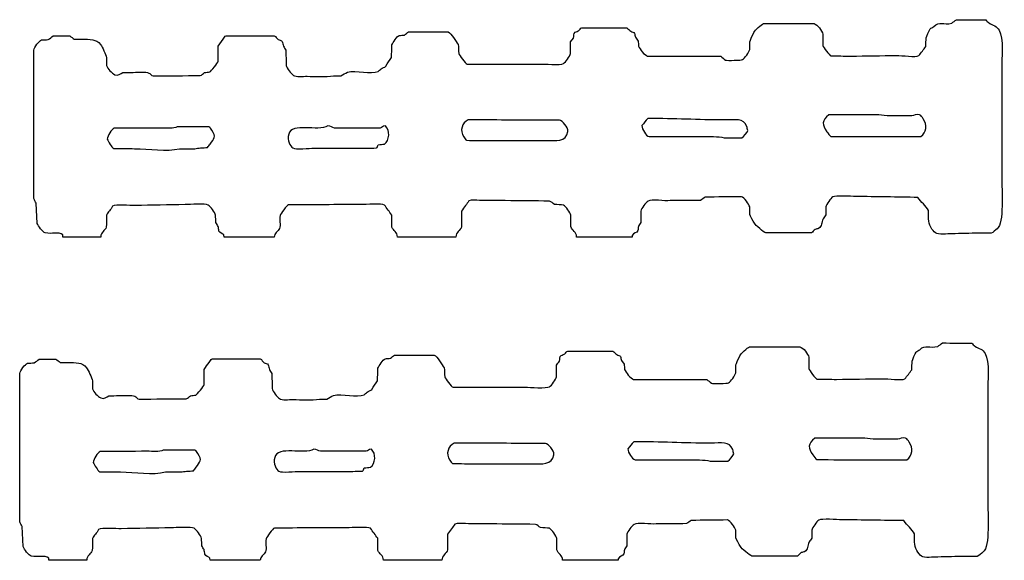
# Model space of a CAD drawing. Extents: x 40 to 1133, y 33 to 779.
# Drawn here: x 184 to 315, y 325 to 397 of the extents above; entities that cross this region are included whole.
import ezdxf

# ---------------------------------------------------------------- set-up
doc = ezdxf.new("R2010")
doc.units = 0
doc.layers.add('fencefetti', color=7, linetype='CONTINUOUS')

msp = doc.modelspace()

# ---------------------------------------------------------------- linework, layer by layer
at = {"layer": 'fencefetti', "color": 1}
for points in [[(282.766884, 396.321558), (289.457884, 396.321558)], [(188.804886, 394.695558), (191.014886, 394.695558)], [(211.703886, 394.725558), (213.606886, 394.725558), (218.058886, 394.725558)], [(258.761885, 395.769558), (260.541884, 395.769558), (264.686884, 395.769558)], [(290.623884, 394.940558), (290.623884, 393.436558)], [(191.598886, 394.264558), (192.518886, 394.264558)], [(210.629886, 391.349558), (210.629886, 393.344558), (211.274886, 394.264558)], [(257.256885, 392.362558), (257.256885, 393.897558), (257.625885, 394.418558)], [(280.954884, 392.883558), (280.954884, 393.927558)], [(186.225886, 373.177558), (186.225886, 378.642558), (186.225886, 388.401558), (186.225886, 392.823558)], [(195.864886, 391.809558), (195.864886, 390.765558)], [(243.567885, 390.979558), (253.082885, 390.979558)], [(267.448884, 392.024558), (277.118884, 392.024558)], [(314.291883, 390.151558), (314.291883, 376.061558)], [(225.885885, 389.415558), (226.868885, 389.415558)], [(255.784685, 383.552558), (253.789685, 383.552558)], [(298.054084, 384.259258), (291.423084, 384.259258)], [(302.412083, 384.105258), (299.588084, 384.105258)], [(209.402586, 382.661658), (205.196586, 382.661658)], [(232.056385, 382.509658), (226.008385, 382.509658)], [(246.606685, 380.851558), (253.789685, 380.851558)], [(267.633784, 381.372058), (269.842784, 381.372058), (274.570784, 381.372058)], [(277.579784, 381.220058), (279.911784, 381.220058)], [(205.534586, 379.776658), (207.529586, 379.776658)], [(186.686886, 369.892558), (186.563886, 372.563558)], [(242.829885, 371.519558), (242.829885, 369.462558)], [(266.528884, 371.519558), (266.528884, 369.985558)], [(280.954884, 371.058558), (280.954884, 372.071558)], [(291.023884, 372.071558), (291.023884, 371.028558)], [(257.287885, 369.462558), (257.287885, 370.966558)], [(195.097886, 368.081558), (190.093886, 368.081558), (190.062886, 368.356558)], [(218.027886, 368.081558), (211.427886, 368.081558), (211.396886, 368.356558)], [(242.063885, 368.081558), (234.357885, 368.081558)], [(265.391884, 368.081558), (258.055885, 368.081558)], [(289.120884, 368.634558), (286.848884, 368.634558), (283.073884, 368.634558)], [(312.910883, 368.602558), (311.283883, 368.602558)], [(280.914284, 353.548159), (287.605284, 353.548159)], [(186.952286, 351.921159), (189.162286, 351.921159)], [(209.851286, 351.953159), (211.754286, 351.953159), (216.206286, 351.953159)], [(256.909285, 352.996159), (258.689285, 352.996159), (262.834284, 352.996159)], [(263.969284, 351.767159), (264.338284, 351.246159)], [(288.771284, 352.167159), (288.771284, 350.663159)], [(189.746286, 351.492159), (190.666286, 351.492159)], [(208.777286, 348.576159), (208.777286, 350.570159)], [(255.404285, 349.587159), (255.404285, 351.122159)], [(279.102284, 350.111159), (279.102284, 351.154159)], [(184.373286, 330.404159), (184.373286, 335.867159), (184.373286, 345.628159), (184.373286, 350.048159)], [(265.596284, 349.251159), (275.266284, 349.251159)], [(194.012286, 349.037159), (194.012286, 347.992159)], [(241.715285, 348.206159), (251.230285, 348.206159)], [(224.033285, 346.642159), (225.016285, 346.642159)], [(312.439283, 347.378159), (312.439283, 333.288159)], [(296.201584, 341.483859), (289.570584, 341.483859)], [(300.559583, 341.331859), (297.735584, 341.331859)], [(253.932185, 340.779059), (251.937185, 340.779059)], [(207.549986, 339.888159), (203.343986, 339.888159)], [(230.203885, 339.736259), (224.155885, 339.736259)], [(244.754185, 338.078059), (251.937185, 338.078059)], [(265.781184, 338.598659), (267.990184, 338.598659), (272.718184, 338.598659)], [(275.727184, 338.444659), (278.059184, 338.444659)], [(203.681986, 337.003159), (205.676986, 337.003159)], [(221.454885, 337.064259), (227.163885, 337.064259)], [(184.834286, 327.11916), (184.711286, 329.790159)], [(240.977285, 328.746159), (240.977285, 326.68916)], [(264.676284, 328.746159), (264.676284, 327.21216)], [(279.102284, 328.285159), (279.102284, 329.298159)], [(289.171284, 329.298159), (289.171284, 328.255159)], [(255.435285, 326.68916), (255.435285, 328.193159)], [(287.268284, 325.86116), (284.996284, 325.86116), (281.221284, 325.86116)], [(311.058283, 325.82916), (309.431283, 325.82916)], [(193.245286, 325.30816), (188.241286, 325.30816), (188.210286, 325.58316)], [(216.175286, 325.30816), (209.575286, 325.30816), (209.544286, 325.58316)], [(240.211285, 325.30816), (232.505285, 325.30816)], [(263.539284, 325.30816), (256.203285, 325.30816)]]:
    msp.add_lwpolyline(points, dxfattribs=at)
for points in [[(243.690685, 383.583558)], [(267.479784, 383.767058)], [(225.118385, 382.784658)], [(265.391884, 368.081558)], [(223.265885, 340.011259)], [(241.838185, 340.810059)], [(265.627184, 340.993659)], [(263.539284, 325.30816)]]:
    msp.add_lwpolyline(points, close=True, dxfattribs=at)
for points in [[(281.507884, 395.155558), (281.684884, 395.430558), (282.463884, 396.231558), (282.766884, 396.321558)], [(289.457884, 396.321558), (289.897884, 396.224558), (290.528884, 395.373558), (290.623884, 394.940558)], [(305.297883, 395.954558), (306.096883, 396.719558), (306.576883, 396.094558), (307.692883, 396.383558)], [(307.692883, 396.383558), (307.896883, 396.536558), (308.100883, 396.690558), (308.305883, 396.843558)], [(308.305883, 396.843558), (309.594883, 396.832558), (310.883883, 396.823558), (312.172883, 396.813558)], [(312.172883, 396.813558), (312.317883, 396.680558), (312.459883, 396.546558), (312.603883, 396.414558)], [(312.603883, 396.414558), (313.114883, 396.110558), (313.677883, 395.981558), (313.954883, 395.461558)], [(188.159886, 394.204558), (188.374886, 394.368558), (188.589886, 394.531558), (188.804886, 394.695558)], [(191.014886, 394.695558), (191.208886, 394.551558), (191.403886, 394.408558), (191.598886, 394.264558)], [(211.274886, 394.264558), (211.391886, 394.424558), (211.498886, 394.663558), (211.703886, 394.725558)], [(218.058886, 394.725558), (218.294886, 394.652558), (218.363886, 394.354558), (218.549886, 394.235558)], [(233.620885, 393.498558), (233.741885, 393.814558), (234.273885, 394.654558), (234.603885, 394.756558)], [(234.603885, 394.756558), (234.828885, 394.776558), (235.053885, 394.797558), (235.278885, 394.817558)], [(235.278885, 394.817558), (235.452885, 394.960558), (235.626885, 395.104558), (235.800885, 395.247558)], [(235.800885, 395.247558), (237.560885, 395.237558), (239.321885, 395.227558), (241.080885, 395.216558)], [(241.080885, 395.216558), (241.428885, 395.075558), (242.159885, 393.918558), (242.370885, 393.559558)], [(257.625885, 394.418558), (257.748885, 394.711558), (257.633885, 395.019558), (257.871885, 395.186558)], [(257.871885, 395.186558), (258.035885, 395.257558), (258.198885, 395.329558), (258.362885, 395.401558)], [(258.362885, 395.401558), (258.500885, 395.518558), (258.555885, 395.713558), (258.761885, 395.769558)], [(264.686884, 395.769558), (264.860884, 395.616558), (265.034884, 395.461558), (265.207884, 395.309558)], [(265.207884, 395.309558), (265.401884, 395.204558), (265.618884, 395.211558), (265.729884, 395.032558)], [(265.729884, 395.032558), (265.760884, 394.869558), (265.790884, 394.706558), (265.821884, 394.541558)], [(280.954884, 393.927558), (280.977884, 394.019558), (281.428884, 395.031558), (281.507884, 395.155558)], [(304.284883, 394.449558), (304.323883, 394.605558), (304.692883, 395.452558), (304.806883, 395.616558)], [(304.806883, 395.616558), (304.969883, 395.728558), (305.133883, 395.840558), (305.297883, 395.954558)], [(313.954883, 395.461558), (314.572883, 394.299558), (314.291883, 391.850558), (314.291883, 390.151558)], [(186.225886, 392.823558), (186.315886, 393.184558), (186.924886, 394.067558), (187.269886, 394.172558)], [(187.269886, 394.172558), (187.566886, 394.183558), (187.863886, 394.193558), (188.159886, 394.204558)], [(192.518886, 394.264558), (193.738886, 394.237558), (194.488886, 394.312558), (195.066886, 393.559558)], [(195.066886, 393.559558), (195.338886, 393.204558), (195.749886, 392.279558), (195.864886, 391.809558)], [(218.549886, 394.235558), (218.746886, 394.107558), (218.976886, 394.153558), (219.101886, 393.957558)], [(219.101886, 393.957558), (219.152886, 393.753558), (219.204886, 393.548558), (219.255886, 393.344558)], [(233.559885, 391.840558), (233.580885, 392.392558), (233.600885, 392.945558), (233.620885, 393.498558)], [(242.370885, 393.559558), (242.545885, 393.258558), (242.356885, 392.773558), (242.461885, 392.362558)], [(265.821884, 394.541558), (265.944884, 394.368558), (266.067884, 394.193558), (266.190884, 394.020558)], [(266.190884, 394.020558), (266.209884, 393.793558), (266.231884, 393.569558), (266.250884, 393.344558)], [(290.623884, 393.436558), (290.681884, 393.211558), (291.498884, 392.128558), (291.699884, 392.055558)], [(304.253883, 393.283558), (304.264883, 393.671558), (304.274883, 394.060558), (304.284883, 394.449558)], [(219.255886, 393.344558), (219.368886, 393.170558), (219.480886, 392.996558), (219.592886, 392.823558)], [(219.592886, 392.823558), (219.603886, 392.147558), (219.613886, 391.472558), (219.623886, 390.796558)], [(242.461885, 392.362558), (242.524885, 392.114558), (243.335885, 391.040558), (243.567885, 390.979558)], [(256.305885, 391.042558), (256.586885, 391.218558), (257.172885, 392.024558), (257.256885, 392.362558)], [(266.250884, 393.344558), (266.397884, 392.963558), (267.017884, 392.120558), (267.448884, 392.024558)], [(280.002884, 391.563558), (280.300884, 391.754558), (280.864884, 392.519558), (280.954884, 392.883558)], [(294.307884, 392.024558), (296.333884, 392.055558), (298.360884, 392.085558), (300.385883, 392.116558)], [(300.385883, 392.116558), (301.043883, 392.116558), (302.964883, 391.856558), (303.332883, 392.085558)], [(303.332883, 392.085558), (303.639883, 392.485558), (303.946883, 392.883558), (304.253883, 393.283558)], [(209.524886, 389.936558), (209.707886, 390.001558), (210.577886, 391.145558), (210.629886, 391.349558)], [(219.623886, 390.796558), (219.704886, 390.436558), (220.287885, 389.665558), (220.575885, 389.476558)], [(232.792885, 390.704558), (233.048885, 391.083558), (233.304885, 391.462558), (233.559885, 391.840558)], [(253.082885, 390.979558), (253.717885, 390.979558), (255.921885, 390.802558), (256.305885, 391.042558)], [(277.118884, 392.024558), (277.323884, 391.850558), (277.527884, 391.676558), (277.731884, 391.503558)], [(277.731884, 391.503558), (278.000884, 391.419558), (279.868884, 391.477558), (280.002884, 391.563558)], [(291.699884, 392.055558), (292.568884, 392.044558), (293.438884, 392.034558), (294.307884, 392.024558)], [(195.864886, 390.765558), (195.968886, 390.362558), (196.598886, 389.759558), (196.938886, 389.567558)], [(196.938886, 389.567558), (197.411886, 389.306558), (197.693886, 389.772558), (198.013886, 389.845558)], [(198.013886, 389.845558), (198.913886, 389.866558), (199.813886, 389.886558), (200.714886, 389.907558)], [(200.714886, 389.907558), (201.782886, 389.905558), (201.527886, 389.526558), (202.034886, 389.415558)], [(208.235886, 389.446558), (208.510886, 389.507558), (208.614886, 389.731558), (208.818886, 389.845558)], [(208.818886, 389.845558), (209.054886, 389.876558), (209.289886, 389.907558), (209.524886, 389.936558)], [(226.868885, 389.415558), (227.154885, 389.579558), (227.440885, 389.743558), (227.727885, 389.907558)], [(227.727885, 389.907558), (228.914885, 390.169558), (230.805885, 389.563558), (231.809885, 389.999558)], [(231.809885, 389.999558), (231.933885, 390.110558), (232.056885, 390.224558), (232.178885, 390.335558)], [(232.178885, 390.335558), (232.401885, 390.485558), (232.634885, 390.495558), (232.792885, 390.704558)], [(202.034886, 389.415558), (204.101886, 389.425558), (206.168886, 389.436558), (208.235886, 389.446558)], [(220.575885, 389.476558), (220.936885, 389.239558), (221.833885, 389.354558), (222.386885, 389.352558)], [(222.386885, 389.352558), (223.506885, 389.352558), (224.815885, 389.231558), (225.885885, 389.415558)], [(303.425083, 384.259258), (303.029083, 384.380258), (302.627083, 384.161258), (302.412083, 384.105258)], [(225.118385, 382.784658), (223.845385, 381.989658), (220.379385, 383.325658), (219.961386, 381.679658)], [(243.690685, 383.583558), (242.933685, 383.169558), (242.508685, 382.171558), (243.137685, 381.341558)], [(253.789685, 383.552558), (250.422685, 383.562558), (247.055685, 383.573558), (243.690685, 383.583558)], [(256.889685, 382.048558), (257.002685, 382.647558), (256.139685, 383.458558), (255.784685, 383.552558)], [(267.479784, 383.767058), (267.157784, 383.494058), (266.964784, 383.156058), (266.680784, 382.847058)], [(277.609784, 383.583058), (274.065784, 383.583058), (271.059784, 383.781058), (267.479784, 383.767058)], [(280.555784, 382.724058), (280.110784, 383.871058), (279.112784, 383.583058), (277.609784, 383.583058)], [(291.423084, 384.259258), (290.487084, 383.493258), (290.480084, 382.954258), (291.177084, 382.017258)], [(299.588084, 384.105258), (299.000084, 384.105258), (298.441084, 384.165258), (298.054084, 384.259258)], [(303.886083, 383.736258), (303.757083, 383.915258), (303.653083, 384.189258), (303.425083, 384.259258)], [(303.609083, 381.372258), (304.355083, 381.937258), (304.470083, 382.923258), (303.886083, 383.736258)], [(196.877586, 382.477658), (196.545586, 382.333658), (195.983586, 381.475658), (195.956586, 381.034658)], [(203.109586, 382.509658), (201.032586, 382.497658), (198.954586, 382.487658), (196.877586, 382.477658)], [(205.196586, 382.661658), (204.763586, 382.395658), (203.782586, 382.509658), (203.109586, 382.509658)], [(209.800586, 382.231658), (209.698586, 382.388658), (209.593586, 382.604658), (209.402586, 382.661658)], [(209.555586, 380.390658), (210.088586, 381.120658), (210.402586, 381.313658), (209.800586, 382.231658)], [(219.961386, 381.679658), (219.760386, 380.888658), (220.132385, 380.114658), (220.514385, 379.868658)], [(226.008385, 382.509658), (225.692385, 382.589658), (225.622385, 382.782658), (225.118385, 382.784658)], [(232.762385, 382.784658), (232.341385, 382.774658), (232.321385, 382.587658), (232.056385, 382.509658)], [(232.639385, 380.389658), (233.320385, 380.819658), (233.385385, 382.247658), (232.762385, 382.784658)], [(253.789685, 380.851558), (255.419685, 380.851558), (256.624685, 380.640558), (256.889685, 382.048558)], [(266.680784, 382.847058), (266.694784, 382.324058), (267.232784, 381.496058), (267.633784, 381.372058)], [(279.911784, 381.220058), (280.112784, 381.287058), (280.663784, 381.962058), (280.709784, 382.171058)], [(280.709784, 382.171058), (280.658784, 382.355058), (280.607784, 382.538058), (280.555784, 382.724058)], [(291.177084, 382.017258), (291.319084, 381.827258), (291.468084, 381.495258), (291.699084, 381.404258)], [(195.956586, 381.034658), (196.143586, 380.682658), (196.480586, 379.966658), (196.847586, 379.807658)], [(209.217586, 379.931658), (209.330586, 380.083658), (209.442586, 380.237658), (209.555586, 380.390658)], [(231.810385, 380.298658), (232.086385, 380.329658), (232.363385, 380.360658), (232.639385, 380.389658)], [(243.137685, 381.341558), (243.254685, 381.187558), (243.319685, 380.962558), (243.505685, 380.882558)], [(243.505685, 380.882558), (244.539685, 380.872558), (245.573685, 380.860558), (246.606685, 380.851558)], [(274.570784, 381.372058), (275.581784, 381.372058), (276.803784, 381.406058), (277.579784, 381.220058)], [(291.699084, 381.404258), (295.669084, 381.394258), (299.640084, 381.384258), (303.609083, 381.372258)], [(196.847586, 379.807658), (197.758586, 379.796658), (198.668586, 379.786658), (199.578586, 379.776658)], [(199.578586, 379.776658), (201.477586, 379.776658), (203.784586, 379.317658), (205.534586, 379.776658)], [(207.529586, 379.776658), (207.785586, 379.807658), (208.041586, 379.837658), (208.296586, 379.868658)], [(208.296586, 379.868658), (208.603586, 379.890658), (208.910586, 379.909658), (209.217586, 379.931658)], [(220.514385, 379.868658), (220.856385, 379.649658), (222.725385, 379.837658), (223.307385, 379.837658)], [(223.307385, 379.837658), (225.257385, 379.839658), (226.989385, 379.837658), (229.016385, 379.837658)], [(229.016385, 379.837658), (229.866385, 379.848658), (230.715385, 379.858658), (231.565385, 379.868658)], [(231.565385, 379.868658), (231.718385, 379.954658), (231.732385, 380.149658), (231.810385, 380.298658)], [(314.291883, 376.061558), (314.291883, 374.288558), (314.634883, 369.864558), (313.677883, 369.186558)], [(186.563886, 372.563558), (186.451886, 372.767558), (186.338886, 372.972558), (186.225886, 373.177558)], [(232.639885, 372.317558), (232.277885, 372.548558), (230.146885, 372.378558), (229.538885, 372.378558)], [(243.812885, 372.870558), (243.659885, 372.665558), (243.504885, 372.460558), (243.352885, 372.255558)], [(245.194885, 372.931558), (244.807885, 372.931558), (244.078885, 373.036558), (243.812885, 372.870558)], [(248.601885, 372.899558), (247.465885, 372.911558), (246.328885, 372.921558), (245.194885, 372.931558)], [(254.463885, 372.839558), (252.510885, 372.858558), (250.555885, 372.880558), (248.601885, 372.899558)], [(255.139885, 372.409558), (254.887885, 372.501558), (254.766885, 372.772558), (254.463885, 372.839558)], [(267.510884, 372.839558), (267.215884, 372.649558), (266.618884, 371.880558), (266.528884, 371.519558)], [(270.426884, 372.899558), (269.738884, 372.794558), (267.967884, 373.134558), (267.510884, 372.839558)], [(274.448884, 372.931558), (273.107884, 372.921558), (271.766884, 372.911558), (270.426884, 372.899558)], [(275.061884, 373.360558), (274.856884, 373.218558), (274.652884, 373.075558), (274.448884, 372.931558)], [(279.880884, 373.423558), (278.274884, 373.401558), (276.667884, 373.382558), (275.061884, 373.360558)], [(280.954884, 372.071558), (280.868884, 372.417558), (280.211884, 373.319558), (279.880884, 373.423558)], [(291.944884, 373.392558), (291.655884, 373.210558), (291.110884, 372.425558), (291.023884, 372.071558)], [(294.952884, 373.452558), (294.350884, 373.452558), (292.309884, 373.620558), (291.944884, 373.392558)], [(303.209883, 373.329558), (300.457883, 373.370558), (297.704884, 373.411558), (294.952884, 373.452558)], [(304.590883, 371.581558), (304.315883, 372.249558), (303.567883, 372.681558), (303.209883, 373.329558)], [(196.631886, 372.163558), (196.501886, 371.647558), (195.985886, 371.454558), (195.864886, 370.966558)], [(199.640886, 372.255558), (198.909886, 372.255558), (197.124886, 372.429558), (196.631886, 372.163558)], [(206.270886, 372.378558), (204.060886, 372.337558), (201.849886, 372.296558), (199.640886, 372.255558)], [(209.309886, 372.317558), (208.952886, 372.546558), (206.870886, 372.378558), (206.270886, 372.378558)], [(210.291886, 370.966558), (210.203886, 371.362558), (209.625886, 372.116558), (209.309886, 372.317558)], [(219.930886, 372.349558), (219.704886, 372.265558), (218.888886, 371.185558), (218.825886, 370.936558)], [(229.538885, 372.378558), (226.336885, 372.368558), (223.132885, 372.358558), (219.930886, 372.349558)], [(233.590885, 370.997558), (233.273885, 371.436558), (232.955885, 371.876558), (232.639885, 372.317558)], [(243.352885, 372.255558), (243.178885, 372.011558), (243.004885, 371.765558), (242.829885, 371.519558)], [(256.336885, 372.317558), (255.937885, 372.349558), (255.537885, 372.378558), (255.139885, 372.409558)], [(257.287885, 370.966558), (257.202885, 371.308558), (256.620885, 372.136558), (256.336885, 372.317558)], [(304.621883, 370.476558), (304.612883, 370.843558), (304.601883, 371.212558), (304.590883, 371.581558)], [(195.864886, 370.966558), (195.854886, 370.435558), (195.844886, 369.901558), (195.833886, 369.370558)], [(210.322886, 369.985558), (210.312886, 370.311558), (210.302886, 370.640558), (210.291886, 370.966558)], [(210.629886, 369.493558), (210.527886, 369.657558), (210.425886, 369.821558), (210.322886, 369.985558)], [(218.825886, 370.936558), (218.682886, 370.370558), (218.945886, 369.673558), (218.733886, 369.216558)], [(233.620885, 369.370558), (233.611885, 369.913558), (233.600885, 370.456558), (233.590885, 370.997558)], [(266.528884, 369.985558), (266.424884, 369.810558), (266.323884, 369.636558), (266.221884, 369.462558)], [(281.569884, 369.923558), (281.414884, 370.212558), (281.012884, 370.831558), (280.954884, 371.058558)], [(290.655884, 370.507558), (290.432884, 369.972558), (290.510884, 369.503558), (290.072884, 369.216558)], [(291.023884, 371.028558), (290.901884, 370.854558), (290.778884, 370.681558), (290.655884, 370.507558)], [(305.512883, 368.634558), (305.106883, 368.899558), (304.621883, 369.761558), (304.621883, 370.476558)], [(187.760886, 368.634558), (187.397886, 368.727558), (186.822886, 369.558558), (186.686886, 369.892558)], [(190.062886, 368.356558), (189.567886, 368.852558), (188.580886, 368.419558), (187.760886, 368.634558)], [(195.833886, 369.370558), (195.639886, 368.899558), (195.125886, 368.753558), (195.097886, 368.081558)], [(210.721886, 368.880558), (210.690886, 369.083558), (210.660886, 369.288558), (210.629886, 369.493558)], [(211.396886, 368.356558), (211.230886, 368.530558), (210.821886, 368.663558), (210.721886, 368.880558)], [(218.733886, 369.216558), (218.541886, 368.806558), (218.063886, 368.608558), (218.027886, 368.081558)], [(234.357885, 368.081558), (234.342885, 368.749558), (233.813885, 368.905558), (233.620885, 369.370558)], [(242.829885, 369.462558), (242.694885, 368.913558), (242.084885, 368.772558), (242.063885, 368.081558)], [(258.055885, 368.081558), (258.037885, 368.788558), (257.426885, 368.923558), (257.287885, 369.462558)], [(266.159884, 368.940558), (266.039884, 368.595558), (265.563884, 368.651558), (265.422884, 368.296558)], [(266.221884, 369.462558), (266.200884, 369.288558), (266.179884, 369.114558), (266.159884, 368.940558)], [(283.073884, 368.634558), (282.785884, 368.720558), (281.719884, 369.640558), (281.569884, 369.923558)], [(289.611884, 369.095558), (289.448884, 368.940558), (289.284884, 368.786558), (289.120884, 368.634558)], [(290.072884, 369.216558), (289.918884, 369.175558), (289.764884, 369.136558), (289.611884, 369.095558)], [(313.677883, 369.186558), (313.457883, 369.030558), (313.139883, 368.673558), (312.910883, 368.602558)], [(265.422884, 368.296558), (265.412884, 368.224558), (265.403884, 368.153558), (265.391884, 368.081558)], [(307.692883, 368.511558), (307.063883, 368.511558), (305.934883, 368.356558), (305.512883, 368.634558)], [(311.283883, 368.602558), (310.086883, 368.573558), (308.889883, 368.542558), (307.692883, 368.511558)], [(279.655284, 352.382159), (279.832284, 352.658159), (280.611284, 353.456159), (280.914284, 353.548159)], [(287.605284, 353.548159), (288.045284, 353.451159), (288.676284, 352.601159), (288.771284, 352.167159)], [(302.954283, 352.843159), (303.117283, 352.954159), (303.281283, 353.068159), (303.445283, 353.179159)], [(303.445283, 353.179159), (304.244283, 353.947159), (304.724283, 353.322159), (305.840283, 353.609159)], [(305.840283, 353.609159), (306.044283, 353.763159), (306.248283, 353.917159), (306.453283, 354.070159)], [(306.453283, 354.070159), (307.742283, 354.060159), (309.031283, 354.050159), (310.320283, 354.038159)], [(310.320283, 354.038159), (310.465283, 353.906159), (310.607283, 353.773159), (310.751283, 353.640159)], [(310.751283, 353.640159), (311.262283, 353.335159), (311.825283, 353.208159), (312.102283, 352.689159)], [(186.307286, 351.431159), (186.522286, 351.593159), (186.737286, 351.757159), (186.952286, 351.921159)], [(189.162286, 351.921159), (189.356286, 351.779159), (189.551286, 351.634159), (189.746286, 351.492159)], [(209.422286, 351.492159), (209.539286, 351.652159), (209.646286, 351.888159), (209.851286, 351.953159)], [(216.206286, 351.953159), (216.442286, 351.878159), (216.511286, 351.581159), (216.697286, 351.460159)], [(231.768285, 350.724159), (231.889285, 351.040159), (232.421285, 351.880159), (232.751285, 351.982159)], [(232.751285, 351.982159), (232.976285, 352.003159), (233.201285, 352.023159), (233.426285, 352.044159)], [(233.426285, 352.044159), (233.600285, 352.187159), (233.774285, 352.331159), (233.948285, 352.474159)], [(233.948285, 352.474159), (235.708285, 352.464159), (237.469285, 352.453159), (239.228285, 352.443159)], [(239.228285, 352.443159), (239.576285, 352.300159), (240.307285, 351.146159), (240.518285, 350.785159)], [(255.773285, 351.646159), (255.896285, 351.939159), (255.781285, 352.246159), (256.019285, 352.412159)], [(256.019285, 352.412159), (256.183285, 352.484159), (256.346285, 352.556159), (256.510285, 352.628159)], [(256.510285, 352.628159), (256.648285, 352.746159), (256.703285, 352.939159), (256.909285, 352.996159)], [(262.834284, 352.996159), (263.008284, 352.843159), (263.182284, 352.689159), (263.355284, 352.535159)], [(263.355284, 352.535159), (263.549284, 352.431159), (263.766284, 352.437159), (263.877284, 352.259159)], [(263.877284, 352.259159), (263.908284, 352.095159), (263.938284, 351.931159), (263.969284, 351.767159)], [(279.102284, 351.154159), (279.125284, 351.246159), (279.576284, 352.257159), (279.655284, 352.382159)], [(302.432283, 351.675159), (302.471283, 351.831159), (302.840283, 352.677159), (302.954283, 352.843159)], [(312.102283, 352.689159), (312.720283, 351.527159), (312.439283, 349.078159), (312.439283, 347.378159)], [(184.373286, 350.048159), (184.463286, 350.412159), (185.072286, 351.292159), (185.417286, 351.400159)], [(185.417286, 351.400159), (185.714286, 351.410159), (186.011286, 351.419159), (186.307286, 351.431159)], [(190.666286, 351.492159), (191.886286, 351.462159), (192.636286, 351.538159), (193.214286, 350.785159)], [(193.214286, 350.785159), (193.486286, 350.431159), (193.897286, 349.505159), (194.012286, 349.037159)], [(208.777286, 350.570159), (208.992286, 350.878159), (209.207286, 351.185159), (209.422286, 351.492159)], [(216.697286, 351.460159), (216.894286, 351.333159), (217.124286, 351.378159), (217.249286, 351.185159)], [(217.249286, 351.185159), (217.300286, 350.980159), (217.352286, 350.775159), (217.403286, 350.570159)], [(217.403286, 350.570159), (217.516286, 350.396159), (217.628286, 350.222159), (217.740286, 350.048159)], [(231.707285, 349.066159), (231.728285, 349.619159), (231.748285, 350.171159), (231.768285, 350.724159)], [(240.518285, 350.785159), (240.693285, 350.484159), (240.504285, 349.999159), (240.609285, 349.587159)], [(255.404285, 351.122159), (255.527285, 351.296159), (255.650285, 351.470159), (255.773285, 351.646159)], [(264.338284, 351.246159), (264.357284, 351.021159), (264.379284, 350.796159), (264.398284, 350.570159)], [(264.398284, 350.570159), (264.545284, 350.189159), (265.165284, 349.345159), (265.596284, 349.251159)], [(288.771284, 350.663159), (288.829284, 350.439159), (289.646284, 349.355159), (289.847284, 349.281159)], [(301.480283, 349.312159), (301.787283, 349.710159), (302.094283, 350.111159), (302.401283, 350.509159)], [(302.401283, 350.509159), (302.412283, 350.898159), (302.422283, 351.287159), (302.432283, 351.675159)], [(217.740286, 350.048159), (217.751286, 349.374159), (217.761286, 348.699159), (217.771286, 348.023159)], [(240.609285, 349.587159), (240.672285, 349.341159), (241.483285, 348.267159), (241.715285, 348.206159)], [(254.453285, 348.269159), (254.734285, 348.445159), (255.320285, 349.249159), (255.404285, 349.587159)], [(275.266284, 349.251159), (275.471284, 349.078159), (275.675284, 348.904159), (275.879284, 348.730159)], [(278.150284, 348.790159), (278.448284, 348.982159), (279.012284, 349.746159), (279.102284, 350.111159)], [(289.847284, 349.281159), (290.716284, 349.271159), (291.586284, 349.261159), (292.455284, 349.251159)], [(292.455284, 349.251159), (294.481284, 349.281159), (296.508284, 349.312159), (298.533284, 349.343159)], [(298.533284, 349.343159), (299.191284, 349.343159), (301.112283, 349.081159), (301.480283, 349.312159)], [(194.012286, 347.992159), (194.116286, 347.587159), (194.746286, 346.984159), (195.086286, 346.794159)], [(207.672286, 347.163159), (207.855286, 347.228159), (208.725286, 348.372159), (208.777286, 348.576159)], [(217.771286, 348.023159), (217.852286, 347.662159), (218.435286, 346.892159), (218.723286, 346.703159)], [(230.326285, 347.562159), (230.549285, 347.712159), (230.782285, 347.722159), (230.940285, 347.931159)], [(230.940285, 347.931159), (231.196285, 348.310159), (231.452285, 348.689159), (231.707285, 349.066159)], [(251.230285, 348.206159), (251.865285, 348.206159), (254.069285, 348.029159), (254.453285, 348.269159)], [(275.879284, 348.730159), (276.148284, 348.646159), (278.016284, 348.703159), (278.150284, 348.790159)], [(195.086286, 346.794159), (195.559286, 346.533159), (195.841286, 346.999159), (196.161286, 347.072159)], [(196.161286, 347.072159), (197.061286, 347.091159), (197.961286, 347.113159), (198.862286, 347.132159)], [(198.862286, 347.132159), (199.930286, 347.132159), (199.675286, 346.753159), (200.182286, 346.642159)], [(200.182286, 346.642159), (202.249286, 346.652159), (204.316286, 346.662159), (206.383286, 346.671159)], [(206.383286, 346.671159), (206.658286, 346.732159), (206.762286, 346.956159), (206.966286, 347.072159)], [(206.966286, 347.072159), (207.202286, 347.101159), (207.437286, 347.132159), (207.672286, 347.163159)], [(218.723286, 346.703159), (219.084286, 346.466159), (219.981286, 346.579159), (220.534285, 346.579159)], [(220.534285, 346.579159), (221.654285, 346.579159), (222.963285, 346.458159), (224.033285, 346.642159)], [(225.016285, 346.642159), (225.302285, 346.806159), (225.588285, 346.968159), (225.875285, 347.132159)], [(225.875285, 347.132159), (227.062285, 347.394159), (228.953285, 346.790159), (229.957285, 347.224159)], [(229.957285, 347.224159), (230.081285, 347.337159), (230.204285, 347.451159), (230.326285, 347.562159)], [(289.570584, 341.483859), (288.634584, 340.717859), (288.627584, 340.180859), (289.324584, 339.243859)], [(297.735584, 341.331859), (297.147584, 341.331859), (296.588584, 341.391859), (296.201584, 341.483859)], [(301.572583, 341.483859), (301.176583, 341.606859), (300.774583, 341.387859), (300.559583, 341.331859)], [(302.033583, 340.962859), (301.904583, 341.141859), (301.800583, 341.413859), (301.572583, 341.483859)], [(223.265885, 340.011259), (221.992885, 339.216259), (218.526886, 340.552259), (218.108886, 338.906259)], [(224.155885, 339.736259), (223.839885, 339.814259), (223.769885, 340.009259), (223.265885, 340.011259)], [(230.909885, 340.011259), (230.488885, 340.001259), (230.468885, 339.814259), (230.203885, 339.736259)], [(230.786885, 337.616259), (231.467885, 338.046259), (231.532885, 339.474259), (230.909885, 340.011259)], [(241.838185, 340.810059), (241.081185, 340.396059), (240.656185, 339.398059), (241.285185, 338.568059)], [(251.937185, 340.779059), (248.570185, 340.789059), (245.203185, 340.798059), (241.838185, 340.810059)], [(255.037185, 339.275059), (255.150185, 339.874059), (254.287185, 340.685059), (253.932185, 340.779059)], [(265.627184, 340.993659), (265.305184, 340.720659), (265.112184, 340.380659), (264.828184, 340.071659)], [(264.828184, 340.071659), (264.842184, 339.550659), (265.380184, 338.722659), (265.781184, 338.598659)], [(275.757184, 340.809659), (272.213184, 340.807659), (269.207184, 341.007659), (265.627184, 340.993659)], [(278.703184, 339.950659), (278.258184, 341.097659), (277.260184, 340.809659), (275.757184, 340.809659)], [(301.756583, 338.598859), (302.502583, 339.161859), (302.617583, 340.149859), (302.033583, 340.962859)], [(195.024986, 339.704159), (194.692986, 339.558159), (194.130986, 338.702159), (194.103986, 338.261159)], [(201.256986, 339.736159), (199.179986, 339.724159), (197.101986, 339.714159), (195.024986, 339.704159)], [(203.343986, 339.888159), (202.910986, 339.622159), (201.929986, 339.736159), (201.256986, 339.736159)], [(207.947986, 339.458159), (207.845986, 339.615159), (207.740986, 339.829159), (207.549986, 339.888159)], [(207.702986, 337.617159), (208.235986, 338.347159), (208.549986, 338.540159), (207.947986, 339.458159)], [(218.108886, 338.906259), (217.907886, 338.113259), (218.279886, 337.339259), (218.661886, 337.095259)], [(251.937185, 338.078059), (253.567185, 338.078059), (254.772185, 337.867059), (255.037185, 339.275059)], [(278.059184, 338.444659), (278.260184, 338.511659), (278.811184, 339.188659), (278.857184, 339.397659)], [(278.857184, 339.397659), (278.806184, 339.581659), (278.755184, 339.764659), (278.703184, 339.950659)], [(289.324584, 339.243859), (289.466584, 339.051859), (289.615584, 338.721859), (289.846584, 338.629859)], [(194.103986, 338.261159), (194.290986, 337.909159), (194.627986, 337.193159), (194.994986, 337.033159)], [(207.364986, 337.156159), (207.477986, 337.310159), (207.589986, 337.462159), (207.702986, 337.617159)], [(229.712885, 337.095259), (229.865885, 337.179259), (229.879885, 337.376259), (229.957885, 337.525259)], [(229.957885, 337.525259), (230.233885, 337.556259), (230.510885, 337.585259), (230.786885, 337.616259)], [(241.285185, 338.568059), (241.402185, 338.414059), (241.467185, 338.189059), (241.653185, 338.109059)], [(241.653185, 338.109059), (242.687185, 338.097059), (243.721185, 338.087059), (244.754185, 338.078059)], [(272.718184, 338.598659), (273.729184, 338.598659), (274.951184, 338.632659), (275.727184, 338.444659)], [(289.846584, 338.629859), (293.816584, 338.618859), (297.787584, 338.608859), (301.756583, 338.598859)], [(194.994986, 337.033159), (195.905986, 337.023159), (196.815986, 337.013159), (197.725986, 337.003159)], [(197.725986, 337.003159), (199.624986, 337.003159), (201.931986, 336.544159), (203.681986, 337.003159)], [(205.676986, 337.003159), (205.932986, 337.033159), (206.188986, 337.064159), (206.443986, 337.095159)], [(206.443986, 337.095159), (206.750986, 337.115159), (207.057986, 337.136159), (207.364986, 337.156159)], [(218.661886, 337.095259), (219.003886, 336.876259), (220.872885, 337.064259), (221.454885, 337.064259)], [(227.163885, 337.064259), (228.013885, 337.073259), (228.862885, 337.085259), (229.712885, 337.095259)], [(312.439283, 333.288159), (312.439283, 331.515159), (312.782283, 327.09116), (311.825283, 326.41316)], [(184.711286, 329.790159), (184.599286, 329.994159), (184.486286, 330.199159), (184.373286, 330.404159)], [(197.788286, 329.482159), (197.057286, 329.482159), (195.272286, 329.656159), (194.779286, 329.390159)], [(204.418286, 329.605159), (202.208286, 329.564159), (199.997286, 329.523159), (197.788286, 329.482159)], [(207.457286, 329.544159), (207.100286, 329.773159), (205.018286, 329.605159), (204.418286, 329.605159)], [(218.078286, 329.576159), (217.852286, 329.492159), (217.036286, 328.412159), (216.973286, 328.163159)], [(227.686285, 329.605159), (224.484285, 329.595159), (221.280285, 329.585159), (218.078286, 329.576159)], [(230.787285, 329.544159), (230.425285, 329.775159), (228.294285, 329.605159), (227.686285, 329.605159)], [(241.960285, 330.097159), (241.807285, 329.892159), (241.652285, 329.687159), (241.500285, 329.482159)], [(243.342285, 330.158159), (242.955285, 330.158159), (242.226285, 330.263159), (241.960285, 330.097159)], [(246.749285, 330.126159), (245.613285, 330.138159), (244.476285, 330.148159), (243.342285, 330.158159)], [(252.611285, 330.066159), (250.658285, 330.085159), (248.703285, 330.107159), (246.749285, 330.126159)], [(253.287285, 329.636159), (253.035285, 329.728159), (252.914285, 329.999159), (252.611285, 330.066159)], [(254.484285, 329.544159), (254.085285, 329.576159), (253.685285, 329.605159), (253.287285, 329.636159)], [(265.658284, 330.066159), (265.363284, 329.876159), (264.766284, 329.107159), (264.676284, 328.746159)], [(268.574284, 330.126159), (267.886284, 330.021159), (266.115284, 330.361159), (265.658284, 330.066159)], [(272.596284, 330.158159), (271.255284, 330.148159), (269.914284, 330.138159), (268.574284, 330.126159)], [(273.209284, 330.587159), (273.004284, 330.445159), (272.800284, 330.302159), (272.596284, 330.158159)], [(278.028284, 330.650159), (276.422284, 330.628159), (274.815284, 330.609159), (273.209284, 330.587159)], [(279.102284, 329.298159), (279.016284, 329.644159), (278.359284, 330.546159), (278.028284, 330.650159)], [(290.092284, 330.619159), (289.803284, 330.437159), (289.258284, 329.652159), (289.171284, 329.298159)], [(293.100284, 330.679159), (292.498284, 330.679159), (290.457284, 330.847159), (290.092284, 330.619159)], [(301.357283, 330.556159), (298.605284, 330.597159), (295.852284, 330.638159), (293.100284, 330.679159)], [(302.738283, 328.808159), (302.463283, 329.476159), (301.715283, 329.908159), (301.357283, 330.556159)], [(194.779286, 329.390159), (194.649286, 328.874159), (194.133286, 328.681159), (194.012286, 328.193159)], [(208.439286, 328.193159), (208.351286, 328.589159), (207.773286, 329.343159), (207.457286, 329.544159)], [(231.738285, 328.224159), (231.421285, 328.663159), (231.103285, 329.103159), (230.787285, 329.544159)], [(241.500285, 329.482159), (241.326285, 329.238159), (241.152285, 328.992159), (240.977285, 328.746159)], [(255.435285, 328.193159), (255.350285, 328.535159), (254.768285, 329.363159), (254.484285, 329.544159)], [(279.717284, 327.15016), (279.562284, 327.43916), (279.160284, 328.058159), (279.102284, 328.285159)], [(302.769283, 327.70316), (302.760283, 328.070159), (302.749283, 328.439159), (302.738283, 328.808159)], [(185.908286, 325.86116), (185.545286, 325.95416), (184.970286, 326.78516), (184.834286, 327.11916)], [(194.012286, 328.193159), (194.002286, 327.66216), (193.992286, 327.12816), (193.981286, 326.59716)], [(208.470286, 327.21216), (208.460286, 327.53816), (208.450286, 327.86716), (208.439286, 328.193159)], [(208.777286, 326.72016), (208.675286, 326.88416), (208.573286, 327.04816), (208.470286, 327.21216)], [(216.973286, 328.163159), (216.830286, 327.59716), (217.093286, 326.90016), (216.881286, 326.44316)], [(231.768285, 326.59716), (231.759285, 327.14016), (231.748285, 327.68316), (231.738285, 328.224159)], [(264.676284, 327.21216), (264.572284, 327.03716), (264.471284, 326.86316), (264.369284, 326.68916)], [(281.221284, 325.86116), (280.933284, 325.94716), (279.867284, 326.86716), (279.717284, 327.15016)], [(288.803284, 327.73416), (288.580284, 327.19916), (288.658284, 326.73016), (288.220284, 326.44316)], [(289.171284, 328.255159), (289.049284, 328.081159), (288.926284, 327.90816), (288.803284, 327.73416)], [(303.660283, 325.86116), (303.254283, 326.12616), (302.769283, 326.98816), (302.769283, 327.70316)], [(188.210286, 325.58316), (187.715286, 326.07916), (186.728286, 325.64616), (185.908286, 325.86116)], [(193.981286, 326.59716), (193.787286, 326.12616), (193.273286, 325.98016), (193.245286, 325.30816)], [(208.869286, 326.10716), (208.838286, 326.31016), (208.808286, 326.51516), (208.777286, 326.72016)], [(209.544286, 325.58316), (209.378286, 325.75716), (208.969286, 325.89016), (208.869286, 326.10716)], [(216.881286, 326.44316), (216.689286, 326.03316), (216.211286, 325.83516), (216.175286, 325.30816)], [(232.505285, 325.30816), (232.490285, 325.97616), (231.961285, 326.13216), (231.768285, 326.59716)], [(240.977285, 326.68916), (240.842285, 326.14016), (240.232285, 325.99916), (240.211285, 325.30816)], [(256.203285, 325.30816), (256.185285, 326.01516), (255.574285, 326.15016), (255.435285, 326.68916)], [(264.307284, 326.16716), (264.187284, 325.82216), (263.711284, 325.87816), (263.570284, 325.52316)], [(264.369284, 326.68916), (264.348284, 326.51516), (264.327284, 326.34116), (264.307284, 326.16716)], [(287.759284, 326.32216), (287.596284, 326.16716), (287.432284, 326.01316), (287.268284, 325.86116)], [(288.220284, 326.44316), (288.066284, 326.40216), (287.912284, 326.36316), (287.759284, 326.32216)], [(305.840283, 325.73816), (305.211283, 325.73816), (304.082283, 325.58316), (303.660283, 325.86116)], [(309.431283, 325.82916), (308.234283, 325.80016), (307.037283, 325.76916), (305.840283, 325.73816)], [(311.825283, 326.41316), (311.605283, 326.25716), (311.287283, 325.90016), (311.058283, 325.82916)], [(263.570284, 325.52316), (263.560284, 325.45116), (263.551284, 325.38016), (263.539284, 325.30816)]]:
    msp.add_open_spline(points, degree=3, dxfattribs=at)

doc.saveas('drawing.dxf')
